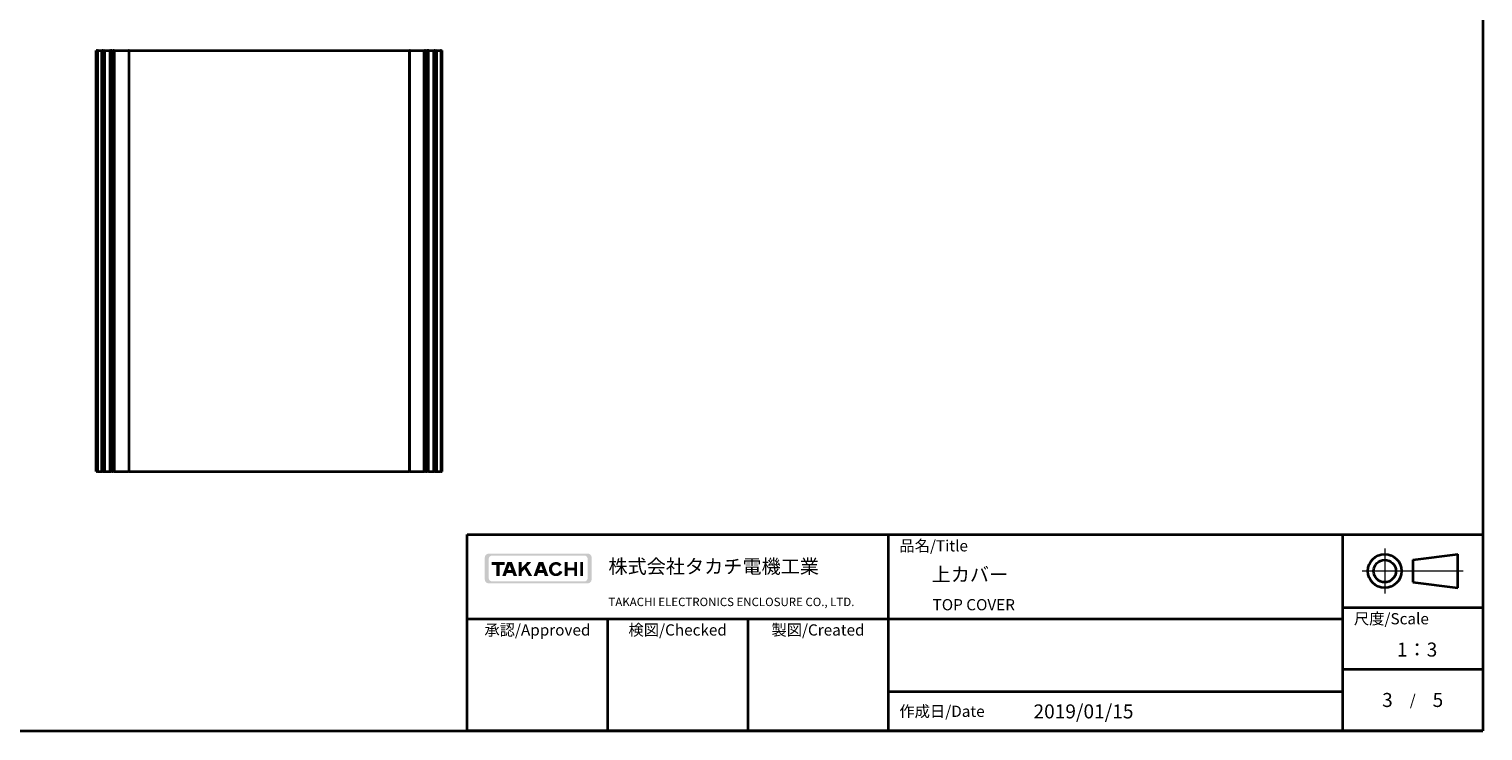
# Model space of a CAD drawing. Units: millimetres. Extents: x 0 to 5900, y 0 to 1124.
# Drawn here: x 2952 to 3730, y 0 to 375 of the extents above; entities that cross this region are included whole.
import ezdxf
from ezdxf.enums import TextEntityAlignment as Align

# ---------------------------------------------------------------- set-up
doc = ezdxf.new("R2010")
doc.units = ezdxf.units.MM
for name, color, linetype, lineweight in [('Border (ISO)', 7, 'Continuous', 35), ('Hatch (ISO)', 1, 'Continuous', 18), ('Title (ISO)', 7, 'Continuous', 35), ('Visible (ISO)', 7, 'Continuous', 35), ('Visible Narrow (ISO)', 7, 'Continuous', 25)]:
    doc.layers.add(name, color=color, linetype=linetype, lineweight=lineweight)
doc.styles.add('Note Text (TK)', font='txt')
doc.styles.add('文字スタイル67', font='arial.ttf')

# ---------------------------------------------------------------- blocks, each defined once
blk = doc.blocks.new('図面枠 tk図枠')
at = {"layer": 'Border (ISO)'}
for p in [(405.4999999999999, 289), (14.50000000000001, 8.000000000000007)]:
    blk.add_line(p, (405.4999999999999, 8.000000000000007), dxfattribs=at)
blk = doc.blocks.new('表題欄 tk表題欄')
at = {"layer": 'Hatch (ISO)'}
h = blk.add_hatch(color=256, dxfattribs=at)
edge = h.paths.add_edge_path(flags=0)
edge.add_arc((95.57537688673352, 236.2990653650367), 0.5958259999999996, 269.9999999999897, 360)
edge.add_line((96.17120288673351, 236.2990653650368), (96.17120288673348, 239.7107813650365))
edge.add_arc((95.5753768867335, 239.7107813650366), 0.5958259999999996, 0, 90.0000000000068)
edge.add_line((95.57537688673342, 240.3066073650366), (79.13710888673356, 240.3066073650366))
edge.add_arc((79.13710888673353, 239.7107813650366), 0.5958259999999996, 89.99999999999744, 180)
edge.add_line((78.54128288673353, 239.7107813650365), (78.54128288673331, 236.2990653650368))
edge.add_arc((79.13710888673332, 236.2990653650365), 0.5958259999999996, 180, 270.0000000000231)
edge.add_line((79.13710888673356, 235.7032393650365), (95.57537688673342, 235.7032393650367))
edge = h.paths.add_edge_path()
edge.add_line((77.83935088673357, 239.9556413650366), (77.83935088673357, 236.0542053650368))
edge.add_arc((78.54128288673346, 236.0542053650367), 0.7019319999998935, 180, 270.0000000000087)
edge.add_line((78.54128288673357, 235.3522733650368), (96.17120288673352, 235.3522733650368))
edge.add_arc((96.17120288673351, 236.0542053650367), 0.7019319999998921, 270, 360)
edge.add_line((96.8731348867334, 236.0542053650368), (96.87313488673352, 239.9556413650366))
edge.add_arc((96.1712028867336, 239.9556413650367), 0.7019319999998921, 0, 90.00000000000873)
edge.add_line((96.17120288673348, 240.6575733650367), (78.54128288673357, 240.6575733650366))
edge.add_arc((78.54128288673357, 239.9556413650366), 0.7019319999999984, 90, 180)
for points in [[(79.07181288673355, 239.1476033650369), (79.07181288673355, 238.6578833650367), (79.92066088673353, 238.6578833650367), (79.92066088673353, 236.6581933650368), (80.50832488673353, 236.6581933650368), (80.50832488673353, 238.6578833650367), (81.35717288673355, 238.6578833650367), (81.35717288673355, 239.1476033650369)], [(85.68407849525303, 236.6581933650368), (84.9434673993943, 237.8918698287545), (84.41792288673358, 237.3246628822781), (84.41792288673358, 236.6581933650368), (83.89555488673355, 236.6581933650368), (83.89555488673355, 239.1476033650369), (84.41792288673358, 239.1476033650369), (84.41792288673358, 238.0993979968839), (85.38913556809511, 239.1476033650369), (86.10696490847272, 239.1476033650369), (85.31925422435492, 238.2974470774499), (86.30334488673353, 236.6581933650368)], [(92.09142939614459, 239.1476033650369), (92.09142939614459, 236.6581933650368), (92.60971639614465, 236.6581933650368), (92.60971639614465, 237.6580383650368), (93.76872039614462, 237.6580383650368), (93.76872039614462, 236.6581933650368), (94.28700739614459, 236.6581933650368), (94.28700739614459, 239.1476033650369), (93.76872039614462, 239.1476033650369), (93.76872039614462, 238.1477583650367), (92.60971639614465, 238.1477583650367), (92.60971639614465, 239.1476033650369)], [(94.84202339614467, 239.1476033650369), (94.84202339614467, 236.6581933650368), (95.36439139614473, 236.6581933650368), (95.36439139614473, 239.1476033650369)]]:
    blk.add_hatch(color=256, dxfattribs=at).paths.add_polyline_path(points)
h = blk.add_hatch(color=256, dxfattribs=at)
h.paths.add_polyline_path([(82.59020695886475, 237.7110913650368), (81.95242681460243, 237.7110913650368), (82.27131688673356, 238.5794973650367)], flags=0)
h.paths.add_polyline_path([(82.77903014574996, 237.1968853650368), (81.76360362771717, 237.1968853650368), (81.56578886050404, 236.6581933650368), (80.94907288673355, 236.6581933650368), (81.86321688673357, 239.1476033650369), (82.67941688673353, 239.1476033650369), (83.59356088673351, 236.6581933650368), (82.97684491296302, 236.6581933650368)])
h = blk.add_hatch(color=256, dxfattribs=at)
h.paths.add_polyline_path([(87.52707281460246, 237.7110913650368), (88.16485295886469, 237.7110913650368), (87.84596288673359, 238.5794973650367)], flags=0)
h.paths.add_polyline_path([(87.14043486050403, 236.6581933650368), (87.3382496277172, 237.1968853650368), (88.35367614574989, 237.1968853650368), (88.551490912963, 236.6581933650368), (89.16820688673343, 236.6581933650368), (88.25406288673352, 239.1476033650369), (87.43786288673356, 239.1476033650369), (86.52371888673358, 236.6581933650368)])
h = blk.add_hatch(color=256, dxfattribs=at)
edge = h.paths.add_edge_path()
edge.add_arc((90.52309888673334, 237.9028983650369), 1.273272000000011, 38.55054079078439, 336.5820184016556)
edge.add_line((91.69149139614446, 237.3968543650369), (91.17255542714857, 237.6216113977801))
edge.add_ellipse((90.52309888673352, 237.9028983650369), major_axis=(0, -0.7998759999999119), ratio=0.8673469387756529, start_angle=128.5505407907963, end_angle=426.582018401653, ccw=False)
edge.add_line((91.09381514418376, 238.3576891122095), (91.51887237036831, 238.6964075050431))
at = {"layer": 'Title (ISO)'}
for p, q in [((74.70882392282105, 244.052739026017), (255.7088239228211, 244.052739026017)), ((74.70882392282105, 209.052739026017), (74.70882392282105, 244.052739026017)), ((149.7088239228211, 244.052739026017), (149.7088239228211, 209.052739026017)), ((230.7088239228211, 244.052739026017), (230.7088239228211, 209.052739026017)), ((255.7088239228211, 244.052739026017), (255.7088239228211, 209.052739026017)), ((243.2088239228211, 239.552739026017), (251.2088239228211, 240.5527390260171)), ((243.2088239228211, 239.552739026017), (243.2088239228211, 235.552739026017)), ((251.2088239228211, 234.552739026017), (251.2088239228211, 240.5527390260171)), ((243.2088239228211, 235.552739026017), (251.2088239228211, 234.552739026017)), ((230.7088239228211, 231.052739026017), (255.7088239228211, 231.052739026017)), ((74.70882392282105, 229.052739026017), (230.7088239228211, 229.052739026017)), ((99.70882392282108, 229.052739026017), (99.70882392282108, 209.052739026017)), ((124.708823922821, 229.052739026017), (124.708823922821, 209.052739026017)), ((230.7088239228211, 220.052739026017), (255.7088239228211, 220.052739026017)), ((149.7088239228211, 216.052739026017), (230.7088239228211, 216.052739026017)), ((255.7088239228211, 209.052739026017), (74.70882392282105, 209.052739026017))]:
    blk.add_line(p, q, dxfattribs=at)
at = {"layer": 'Title (ISO)', "color": 4, "linetype": 'Continuous', "lineweight": 18}
for p, q in [((238.2088239228211, 241.552739026017), (238.2088239228211, 233.552739026017)), ((252.2088239228211, 237.552739026017), (234.2088239228211, 237.552739026017))]:
    blk.add_line(p, q, dxfattribs=at)
at = {"layer": 'Title (ISO)'}
for radius in [3, 2]:
    blk.add_circle((238.2088239228211, 237.552739026017), radius, dxfattribs=at)
at = {"layer": 'Title (ISO)', "color": 1, "char_height": 2.000000029802322, "line_spacing_factor": 1.5, "style": 'Note Text (TK)'}
for s, insert, attachment_point in [('\\fＭＳ Ｐゴシック|b0|i0;\\H2.0000;品名/Title', (151.708823922821, 242.052739026017), 4), ('\\fＭＳ Ｐゴシック|b0|i0;\\H2.0000;承認/Approved', (87.20882392282108, 227.052739026017), 5), ('\\fＭＳ Ｐゴシック|b0|i0;\\H2.0000;検図/Checked', (112.208823922821, 227.052739026017), 5), ('\\fＭＳ Ｐゴシック|b0|i0;\\H2.0000;製図/Created', (137.2088239228211, 227.052739026017), 5), ('\\fＭＳ Ｐゴシック|b0|i0;\\H2.0000;尺度/Scale', (232.7088239228211, 229.052739026017), 4), ('\\fＭＳ Ｐゴシック|b0|i0;\\H2.0000;作成日/Date', (151.708823922821, 212.552739026017), 4)]:
    blk.add_mtext(s, dxfattribs=dict(at, insert=insert, attachment_point=attachment_point))
at = {"layer": 'Title (ISO)', "color": 7, "line_spacing_factor": 1.5, "style": 'Note Text (TK)'}
for s, insert, char_height, attachment_point in [('株式会社タカチ電機工業', (99.87313488673345, 238.052739026017), 2.5, 4), ('\\fArial|b0|i0;\\H1.4986;TAKACHI ELECTRONICS ENCLOSURE CO., LTD.', (99.87313488673342, 232.052739026017), 1.49859994649887, 4), ('\\fＭＳ Ｐゴシック|b0|i0;\\H2.0000;/', (243.2088239228211, 214.552739026017), 2.000000029802322, 5)]:
    blk.add_mtext(s, dxfattribs=dict(at, insert=insert, char_height=char_height, attachment_point=attachment_point))
at = {"layer": 'Title (ISO)', "color": 7}
for tag, p, height, style in [('<品名>_001', (157.524164831912, 235.6535912987443), 2.5, 'Note Text (TK)'), ('<Title>_001', (157.4796288307291, 230.5527390111159), 2.000000029802322, '文字スタイル67'), ('<尺度>_001', (239.1037102864574, 222.302739026017), 2.5, 'Note Text (TK)'), ('<ページ_No.>_001', (238.0172485941593, 213.2976230642162), 2.5, 'Note Text (TK)'), ('<総ページ数>_001', (246.7350858600652, 213.3240555335204), 2.5, 'Note Text (TK)'), ('作成日_001', (175.617914831912, 211.2814322078352), 2.5, 'Note Text (TK)')]:
    blk.add_attdef(tag, p, '', height=height, dxfattribs=dict(at, style=style))
at = {"layer": 'Title (ISO)', "color": 7, "style": 'Note Text (TK)'}
blk.add_attdef('<承認>', text='', height=2.5, dxfattribs=at).set_placement((87.20882392282108, 217.052739026017), align=Align.MIDDLE_CENTER)

msp = doc.modelspace()

# ---------------------------------------------------------------- linework, layer by layer
at = {"layer": 'Visible (ISO)'}
for p, q in [((2988.322501531479, 363.7851430953157), (2988.182501531479, 363.7851430953158)), ((2988.182501531479, 138.7851430953157), (2988.182501531479, 363.7851430953158)), ((2988.322501531479, 363.7851430953157), (2988.86541531426, 363.7851430953153)), ((2989.162852381677, 363.7851430953153), (2988.86541531426, 363.7851430953153)), ((2989.162852381677, 363.7851430953153), (2991.132501531478, 363.7851430953153)), ((2991.132501531478, 363.7851430953151), (2991.394176851861, 363.7851430953146)), ((2991.132501531478, 138.785143095315), (2991.132501531478, 363.7851430953151)), ((2991.690857757721, 363.7851430953145), (2991.394176851861, 363.7851430953146)), ((2991.690857757721, 363.7851430953146), (2992.174145305236, 363.7851430953146)), ((2992.470826211097, 363.7851430953146), (2992.174145305236, 363.7851430953145)), ((2992.470826211097, 363.7851430953146), (2992.732501531478, 363.7851430953151)), ((2992.732501531478, 363.7851430953153), (2995.382501531479, 363.7851430953153)), ((2992.732501531478, 138.785143095315), (2992.732501531478, 363.7851430953151)), ((2995.682501531478, 363.7851430953153), (2995.382501531479, 363.7851430953153)), ((2995.682501531478, 363.7851430953183), (2996.00534999834, 363.785143095318)), ((2995.682501531479, 138.7851430953153), (2995.682501531479, 363.7851430953153)), ((2996.50534999834, 363.7851430953178), (2996.00534999834, 363.7851430953179)), ((2996.00534999834, 138.7851430953178), (2996.00534999834, 363.7851430953179)), ((2996.50534999834, 363.7851430953178), (2997.182501531479, 363.7851430953178)), ((2997.682501531479, 363.7851430953179), (2997.182501531479, 363.7851430953178)), ((2997.682501531479, 363.7851430953183), (2998.182501531479, 363.7851430953185)), ((2997.682501531479, 138.7851430953178), (2997.682501531479, 363.7851430953179)), ((2998.182501531479, 363.7851430953185), (3005.382501531479, 363.7851430953185)), ((3005.682501531479, 363.7851430953185), (3005.382501531479, 363.7851430953184)), ((3005.682501531479, 363.7851430953186), (3005.982501531478, 363.7851430953187)), ((3005.682501531479, 138.7851430953184), (3005.682501531479, 363.7851430953185)), ((3005.982501531478, 363.7851430953187), (3155.382501531479, 363.7851430953187)), ((3155.382501531479, 363.7851430953187), (3155.682501531479, 363.7851430953186)), ((3155.982501531478, 363.7851430953184), (3155.682501531479, 363.7851430953185)), ((3155.682501531479, 138.7851430953184), (3155.682501531479, 363.7851430953185)), ((3155.982501531478, 363.7851430953185), (3163.182501531479, 363.7851430953185)), ((3163.182501531479, 363.7851430953185), (3163.682501531479, 363.7851430953183)), ((3164.182501531479, 363.7851430953178), (3163.682501531479, 363.7851430953179)), ((3163.682501531479, 138.7851430953178), (3163.682501531479, 363.7851430953179)), ((3164.182501531479, 363.7851430953178), (3164.859653064617, 363.7851430953178)), ((3165.359653064617, 363.7851430953179), (3164.859653064617, 363.7851430953178)), ((3165.359653064617, 363.785143095318), (3165.682501531479, 363.7851430953182)), ((3165.359653064617, 138.7851430953178), (3165.359653064617, 363.7851430953179)), ((3165.982501531479, 363.7851430953153), (3165.682501531478, 363.7851430953153)), ((3165.682501531479, 138.7851430953153), (3165.682501531479, 363.7851430953153)), ((3165.982501531479, 363.7851430953153), (3168.632501531479, 363.7851430953153)), ((3168.632501531479, 363.7851430953151), (3168.894176851861, 363.7851430953146)), ((3168.632501531479, 138.785143095315), (3168.632501531479, 363.7851430953151)), ((3169.190857757721, 363.7851430953145), (3168.894176851861, 363.7851430953146)), ((3169.190857757721, 363.7851430953146), (3169.674145305237, 363.7851430953146)), ((3169.970826211097, 363.7851430953146), (3169.674145305237, 363.7851430953145)), ((3169.970826211097, 363.7851430953146), (3170.232501531478, 363.7851430953151)), ((3170.232501531478, 363.7851430953153), (3172.20215068128, 363.7851430953153)), ((3170.232501531478, 138.785143095315), (3170.232501531478, 363.7851430953151)), ((3172.499587748697, 363.7851430953153), (3172.20215068128, 363.7851430953153)), ((3172.499587748697, 363.7851430953153), (3173.042501531478, 363.7851430953157)), ((3173.182501531479, 363.7851430953158), (3173.042501531479, 363.7851430953157)), ((3173.182501531479, 138.7851430953157), (3173.182501531479, 363.7851430953158)), ((2988.322501531479, 138.7851430953156), (2988.182501531479, 138.7851430953157)), ((2988.322501531479, 138.7851430953156), (2988.86541531426, 138.7851430953153)), ((2989.162852381677, 138.7851430953152), (2988.86541531426, 138.7851430953153)), ((2989.162852381677, 138.7851430953152), (2991.132501531478, 138.7851430953152)), ((2991.132501531478, 138.785143095315), (2991.394176851861, 138.7851430953146)), ((2991.690857757721, 138.7851430953145), (2991.394176851861, 138.7851430953146)), ((2991.690857757721, 138.7851430953145), (2992.174145305236, 138.7851430953145)), ((2992.470826211097, 138.7851430953146), (2992.174145305236, 138.7851430953145)), ((2992.470826211097, 138.7851430953146), (2992.732501531478, 138.785143095315)), ((2992.732501531478, 138.7851430953152), (2995.382501531479, 138.7851430953152)), ((2995.682501531478, 138.7851430953153), (2995.382501531479, 138.7851430953152)), ((2995.682501531479, 138.7851430953182), (2996.00534999834, 138.7851430953179)), ((2996.50534999834, 138.7851430953177), (2996.00534999834, 138.7851430953178)), ((2996.50534999834, 138.7851430953177), (2997.182501531479, 138.7851430953177)), ((2997.682501531479, 138.7851430953178), (2997.182501531479, 138.7851430953177)), ((2997.682501531479, 138.7851430953182), (2998.182501531479, 138.7851430953184)), ((2998.182501531479, 138.7851430953184), (3005.382501531479, 138.7851430953184)), ((3005.682501531479, 138.7851430953184), (3005.382501531479, 138.7851430953184)), ((3005.682501531479, 138.7851430953185), (3005.982501531478, 138.7851430953186)), ((3005.982501531478, 138.7851430953186), (3155.382501531479, 138.7851430953186)), ((3155.382501531479, 138.7851430953186), (3155.682501531479, 138.7851430953185)), ((3155.982501531478, 138.7851430953184), (3155.682501531479, 138.7851430953184)), ((3155.982501531478, 138.7851430953184), (3163.182501531479, 138.7851430953184)), ((3163.182501531479, 138.7851430953184), (3163.682501531479, 138.7851430953182)), ((3164.182501531479, 138.7851430953177), (3163.682501531479, 138.7851430953178)), ((3164.182501531479, 138.7851430953177), (3164.859653064617, 138.7851430953177)), ((3165.359653064617, 138.7851430953178), (3164.859653064617, 138.7851430953177)), ((3165.359653064617, 138.7851430953179), (3165.682501531479, 138.7851430953182)), ((3165.982501531479, 138.7851430953152), (3165.682501531478, 138.7851430953153)), ((3165.982501531479, 138.7851430953152), (3168.632501531479, 138.7851430953152)), ((3168.632501531479, 138.785143095315), (3168.894176851861, 138.7851430953146)), ((3169.190857757721, 138.7851430953145), (3168.894176851861, 138.7851430953146)), ((3169.190857757721, 138.7851430953145), (3169.674145305237, 138.7851430953145)), ((3169.970826211097, 138.7851430953146), (3169.674145305237, 138.7851430953145)), ((3169.970826211097, 138.7851430953146), (3170.232501531478, 138.785143095315)), ((3170.232501531478, 138.7851430953152), (3172.20215068128, 138.7851430953152)), ((3172.499587748697, 138.7851430953153), (3172.20215068128, 138.7851430953152)), ((3172.499587748697, 138.7851430953153), (3173.042501531478, 138.7851430953156)), ((3173.182501531479, 138.7851430953157), (3173.042501531479, 138.7851430953156))]:
    msp.add_line(p, q, dxfattribs=at)
at = {"layer": 'Visible Narrow (ISO)'}
for p, q in [((2988.322501531479, 138.7851430953156), (2988.322501531479, 363.7851430953157)), ((2988.86541531426, 138.7851430953153), (2988.86541531426, 363.7851430953153)), ((2989.162852381677, 138.7851430953152), (2989.162852381677, 363.7851430953153)), ((2991.394176851861, 138.7851430953146), (2991.394176851861, 363.7851430953146)), ((2991.690857757721, 138.7851430953145), (2991.690857757721, 363.7851430953146)), ((2992.174145305236, 138.7851430953145), (2992.174145305236, 363.7851430953146)), ((2992.470826211097, 138.7851430953146), (2992.470826211097, 363.7851430953146)), ((2995.382501531479, 138.7851430953152), (2995.382501531479, 363.7851430953153)), ((2996.50534999834, 138.7851430953177), (2996.50534999834, 363.7851430953178)), ((2997.182501531479, 138.7851430953177), (2997.182501531479, 363.7851430953178)), ((2998.182501531479, 138.7851430953184), (2998.182501531479, 363.7851430953185)), ((3005.382501531479, 138.7851430953184), (3005.382501531479, 363.7851430953185)), ((3005.982501531478, 138.7851430953186), (3005.982501531478, 363.7851430953187)), ((3155.382501531479, 138.7851430953186), (3155.382501531479, 363.7851430953187)), ((3155.982501531478, 138.7851430953184), (3155.982501531478, 363.7851430953185)), ((3163.182501531479, 138.7851430953184), (3163.182501531479, 363.7851430953185)), ((3164.182501531479, 138.7851430953177), (3164.182501531479, 363.7851430953178)), ((3164.859653064617, 138.7851430953177), (3164.859653064617, 363.7851430953178)), ((3165.982501531479, 138.7851430953152), (3165.982501531479, 363.7851430953153)), ((3168.894176851861, 138.7851430953146), (3168.894176851861, 363.7851430953146)), ((3169.190857757721, 138.7851430953145), (3169.190857757721, 363.7851430953146)), ((3169.674145305237, 138.7851430953145), (3169.674145305237, 363.7851430953146)), ((3169.970826211097, 138.7851430953146), (3169.970826211097, 363.7851430953146)), ((3172.20215068128, 138.7851430953152), (3172.20215068128, 363.7851430953153)), ((3172.499587748697, 138.7851430953153), (3172.499587748697, 363.7851430953153)), ((3173.042501531478, 138.7851430953156), (3173.042501531478, 363.7851430953157))]:
    msp.add_line(p, q, dxfattribs=at)

# ---------------------------------------------------------------- block references
at = {"xscale": 3, "yscale": 3, "zscale": 3}
msp.add_blockref('図面枠 tk図枠', (2513, -24.00000076065935), dxfattribs=at)
ref = msp.add_blockref('表題欄 tk表題欄', (2962.373528231537, -627.1582178387104), dxfattribs=dict(xscale=3, yscale=3, zscale=3))
ref.add_attrib('<品名>_001', '上カバー', (3434.775568181818, 79.9090901484316), dxfattribs={"layer": 'Title (ISO)', "color": 7, "height": 7.5, "style": 'Note Text (TK)'})
ref.add_attrib('<尺度>_001', '1：3', (3683.519886363637, 39.74999923934077), dxfattribs={"layer": 'Title (ISO)', "color": 7, "height": 7.5, "style": 'Note Text (TK)'})
ref.add_attrib('作成日_001', '2019/01/15', (3489.227272727273, 6.686078784795262), dxfattribs={"layer": 'Title (ISO)', "color": 7, "height": 7.5, "style": 'Note Text (TK)'})
ref.add_attrib('<Title>_001', 'TOP COVER', (3435.303547063921, 64.49795280988636), dxfattribs={"layer": 'Title (ISO)', "color": 7, "height": 6.000000089406967, "style": '文字スタイル67'})
ref.add_attrib('<ページ_No.>_001', '3', (3675.604365620736, 12.80115885734888), dxfattribs={"layer": 'Title (ISO)', "color": 7, "height": 7.5, "style": 'Note Text (TK)'})
ref.add_attrib('<総ページ数>_001', '5', (3702.578785811733, 12.81394876185093), dxfattribs={"layer": 'Title (ISO)', "color": 7, "height": 7.5, "style": 'Note Text (TK)'})

doc.saveas('drawing.dxf')
